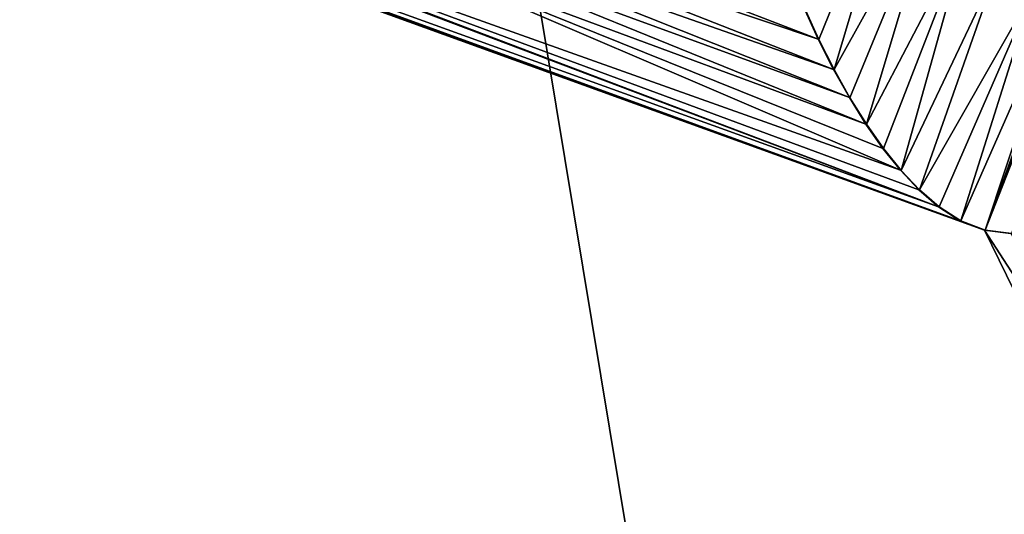
# Model space of a CAD drawing. Units: millimetres. Extents: x -25 to 187, y -4 to 251.
# Drawn here: x 3 to 6, y 35 to 37 of the extents above; entities that cross this region are included whole.
import ezdxf

# ---------------------------------------------------------------- set-up
doc = ezdxf.new("R2010")
doc.units = ezdxf.units.MM
doc.header["$LTSCALE"] = 65.185185
for name, color, linetype in [('1', 7, 'CONTINUOUS'), ('104', 7, 'CONTINUOUS'), ('19', 7, 'CONTINUOUS'), ('86', 7, 'CONTINUOUS')]:
    doc.layers.add(name, color=color, linetype=linetype)

msp = doc.modelspace()

# ---------------------------------------------------------------- linework, layer by layer
at = {"layer": '1', "color": 3, "linetype": 'Continuous'}
for points in [[(0, 63.5, 21), (0, 0, 21), (10.4995, 0, 18.1857), (0, 63.5, 21)], [(10.5, 63.5, 18.1865), (0, 63.5, 21), (10.4995, 0, 18.1857), (10.5, 63.5, 18.1865)]]:
    msp.add_3dface(points, dxfattribs=at)
at = {"layer": '104', "linetype": 'Continuous'}
for points in [[(6.9999, 39.055, -83.1399), (7.0005, 38.9658, -83.1397), (5.945, 36.1773, -83.1165), (6.9999, 39.055, -83.1399)], [(6.9999, 39.055, -83.1399), (5.945, 36.1773, -83.1165), (6.3891, 37.3949, -83.127), (6.9999, 39.055, -83.1399)], [(7.0005, 38.9658, -83.1397), (7.001, 38.87, -83.1395), (5.945, 36.1773, -83.1165), (7.0005, 38.9658, -83.1397)], [(7.001, 38.87, -83.1395), (6.0363, 36.1659, -83.1178), (5.945, 36.1773, -83.1165), (7.001, 38.87, -83.1395)], [(5.3636, 36.8438, -83.1089), (5.3117, 36.9563, -83.1083), (5.6845, 37.6383, -83.1162), (5.3636, 36.8438, -83.1089)], [(5.417, 36.7384, -83.1096), (5.3636, 36.8438, -83.1089), (5.6845, 37.6383, -83.1162), (5.417, 36.7384, -83.1096)], [(5.417, 36.7384, -83.1096), (5.6845, 37.6383, -83.1162), (5.7865, 37.404, -83.1175), (5.417, 36.7384, -83.1096)], [(5.4723, 36.6397, -83.1103), (5.417, 36.7384, -83.1096), (5.7865, 37.404, -83.1175), (5.4723, 36.6397, -83.1103)], [(5.5297, 36.5476, -83.111), (5.4723, 36.6397, -83.1103), (5.7865, 37.404, -83.1175), (5.5297, 36.5476, -83.111)], [(5.5297, 36.5476, -83.111), (5.7865, 37.404, -83.1175), (5.8865, 37.229, -83.1187), (5.5297, 36.5476, -83.111)], [(5.945, 36.1773, -83.1165), (6.3238, 37.2203, -83.1255), (6.3891, 37.3949, -83.127), (5.945, 36.1773, -83.1165)], [(5.5892, 36.4628, -83.1118), (5.5297, 36.5476, -83.111), (5.8865, 37.229, -83.1187), (5.5892, 36.4628, -83.1118)], [(5.6509, 36.3862, -83.1126), (5.5892, 36.4628, -83.1118), (5.8865, 37.229, -83.1187), (5.6509, 36.3862, -83.1126)], [(5.6509, 36.3862, -83.1126), (5.8865, 37.229, -83.1187), (5.9886, 37.0979, -83.12), (5.6509, 36.3862, -83.1126)], [(5.945, 36.1773, -83.1165), (6.2458, 37.0885, -83.124), (6.3238, 37.2203, -83.1255), (5.945, 36.1773, -83.1165)], [(5.7154, 36.3182, -83.1134), (5.6509, 36.3862, -83.1126), (5.9886, 37.0979, -83.12), (5.7154, 36.3182, -83.1134)], [(5.7154, 36.3182, -83.1134), (5.9886, 37.0979, -83.12), (6.1148, 37.0196, -83.1218), (5.7154, 36.3182, -83.1134)], [(5.945, 36.1773, -83.1165), (5.86, 36.2101, -83.1153), (6.2458, 37.0885, -83.124), (5.945, 36.1773, -83.1165)], [(5.86, 36.2101, -83.1153), (6.1148, 37.0196, -83.1218), (6.2458, 37.0885, -83.124), (5.86, 36.2101, -83.1153)], [(5.7841, 36.2591, -83.1143), (5.7154, 36.3182, -83.1134), (6.1148, 37.0196, -83.1218), (5.7841, 36.2591, -83.1143)], [(5.86, 36.2101, -83.1153), (5.7841, 36.2591, -83.1143), (6.1148, 37.0196, -83.1218), (5.86, 36.2101, -83.1153)]]:
    msp.add_3dface(points, dxfattribs=at)
at = {"layer": '19', "color": 7, "linetype": 'Continuous'}
for points in [[(-15.798, 46.5804, -81.892), (9.3353, 29.2342, -83.1766), (-14.606, 37.8921, -82.1901), (-15.798, 46.5804, -81.892)], [(9.3353, 29.2342, -83.1766), (-15.798, 46.5804, -81.892), (-7.266, 41.2847, -82.676), (9.3353, 29.2342, -83.1766)], [(-7.0959, 41.1984, -82.6878), (9.3353, 29.2342, -83.1766), (-7.266, 41.2847, -82.676), (-7.0959, 41.1984, -82.6878)], [(-5.8442, 40.5865, -82.7704), (9.3353, 29.2342, -83.1766), (-7.0959, 41.1984, -82.6878), (-5.8442, 40.5865, -82.7704)], [(-2.9582, 39.3998, -82.9329), (9.3353, 29.2342, -83.1766), (-5.8442, 40.5865, -82.7704), (-2.9582, 39.3998, -82.9329)], [(5.9426, 36.1772, -83.2165), (9.3353, 29.2342, -83.1766), (-2.9582, 39.3998, -82.9329), (5.9426, 36.1772, -83.2165)], [(5.8577, 36.2102, -83.2153), (5.9426, 36.1772, -83.2165), (-2.9582, 39.3998, -82.9329), (5.8577, 36.2102, -83.2153)], [(-0.7041, 38.6013, -83.035), (5.8577, 36.2102, -83.2153), (-2.9582, 39.3998, -82.9329), (-0.7041, 38.6013, -83.035)], [(-0.4415, 38.6129, -83.045), (5.7819, 36.2593, -83.2143), (-0.7041, 38.6013, -83.035), (-0.4415, 38.6129, -83.045)], [(5.7819, 36.2593, -83.2143), (5.8577, 36.2102, -83.2153), (-0.7041, 38.6013, -83.035), (5.7819, 36.2593, -83.2143)], [(2.324, 37.5728, -83.1397), (5.7819, 36.2593, -83.2143), (-0.4415, 38.6129, -83.045), (2.324, 37.5728, -83.1397)], [(9.3353, 29.2342, -83.1766), (9.1115, 29.1766, -83.1761), (-14.606, 37.8921, -82.1901), (9.3353, 29.2342, -83.1766)], [(-14.606, 37.8921, -82.1901), (9.1115, 29.1766, -83.1761), (-14.4713, 37.7049, -82.2044), (-14.606, 37.8921, -82.1901)], [(9.1115, 29.1766, -83.1761), (6.6378, 27.6518, -83.1468), (-14.4713, 37.7049, -82.2044), (9.1115, 29.1766, -83.1761)], [(-14.4713, 37.7049, -82.2044), (6.6378, 27.6518, -83.1468), (-13.548, 34.9516, -82.3151), (-14.4713, 37.7049, -82.2044)], [(5.7132, 36.3185, -83.2134), (5.7819, 36.2593, -83.2143), (2.324, 37.5728, -83.1397), (5.7132, 36.3185, -83.2134)], [(5.6486, 36.3866, -83.2125), (5.7132, 36.3185, -83.2134), (2.324, 37.5728, -83.1397), (5.6486, 36.3866, -83.2125)], [(3.6706, 37.2366, -83.1747), (5.6486, 36.3866, -83.2125), (2.324, 37.5728, -83.1397), (3.6706, 37.2366, -83.1747)], [(3.9061, 37.4046, -83.1802), (5.3613, 36.8446, -83.2089), (3.8649, 37.3481, -83.1792), (3.9061, 37.4046, -83.1802)], [(5.3094, 36.9572, -83.2082), (5.3613, 36.8446, -83.2089), (3.9061, 37.4046, -83.1802), (5.3094, 36.9572, -83.2082)], [(3.8649, 37.3481, -83.1792), (5.4148, 36.7391, -83.2096), (3.8208, 37.2994, -83.1782), (3.8649, 37.3481, -83.1792)], [(5.3613, 36.8446, -83.2089), (5.4148, 36.7391, -83.2096), (3.8649, 37.3481, -83.1792), (5.3613, 36.8446, -83.2089)], [(3.8208, 37.2994, -83.1782), (5.4701, 36.6404, -83.2103), (3.7734, 37.2614, -83.1771), (3.8208, 37.2994, -83.1782)], [(5.4148, 36.7391, -83.2096), (5.4701, 36.6404, -83.2103), (3.8208, 37.2994, -83.1782), (5.4148, 36.7391, -83.2096)], [(3.7734, 37.2614, -83.1771), (5.5275, 36.5482, -83.211), (3.6706, 37.2366, -83.1747), (3.7734, 37.2614, -83.1771)], [(5.4701, 36.6404, -83.2103), (5.5275, 36.5482, -83.211), (3.7734, 37.2614, -83.1771), (5.4701, 36.6404, -83.2103)], [(5.587, 36.4632, -83.2118), (5.6486, 36.3866, -83.2125), (3.6706, 37.2366, -83.1747), (5.587, 36.4632, -83.2118)], [(5.5275, 36.5482, -83.211), (5.587, 36.4632, -83.2118), (3.6706, 37.2366, -83.1747), (5.5275, 36.5482, -83.211)], [(11.1156, 28.189, -83.1503), (9.3353, 29.2342, -83.1766), (5.9426, 36.1772, -83.2165), (11.1156, 28.189, -83.1503)], [(6.034, 36.1655, -83.2178), (11.1156, 28.189, -83.1503), (5.9426, 36.1772, -83.2165), (6.034, 36.1655, -83.2178)]]:
    msp.add_3dface(points, dxfattribs=at)
at = {"layer": '86', "linetype": 'Continuous'}
for points in [[(5.3613, 36.8446, -83.2089), (5.3094, 36.9572, -83.2082), (5.3117, 36.9563, -83.1083), (5.3613, 36.8446, -83.2089)], [(5.3636, 36.8438, -83.1089), (5.3613, 36.8446, -83.2089), (5.3117, 36.9563, -83.1083), (5.3636, 36.8438, -83.1089)], [(5.4148, 36.7391, -83.2096), (5.3613, 36.8446, -83.2089), (5.3636, 36.8438, -83.1089), (5.4148, 36.7391, -83.2096)], [(5.417, 36.7384, -83.1096), (5.4148, 36.7391, -83.2096), (5.3636, 36.8438, -83.1089), (5.417, 36.7384, -83.1096)], [(5.4701, 36.6404, -83.2103), (5.4148, 36.7391, -83.2096), (5.417, 36.7384, -83.1096), (5.4701, 36.6404, -83.2103)], [(5.4723, 36.6397, -83.1103), (5.4701, 36.6404, -83.2103), (5.417, 36.7384, -83.1096), (5.4723, 36.6397, -83.1103)], [(5.5275, 36.5482, -83.211), (5.4701, 36.6404, -83.2103), (5.4723, 36.6397, -83.1103), (5.5275, 36.5482, -83.211)], [(5.5297, 36.5476, -83.111), (5.5275, 36.5482, -83.211), (5.4723, 36.6397, -83.1103), (5.5297, 36.5476, -83.111)], [(5.587, 36.4632, -83.2118), (5.5275, 36.5482, -83.211), (5.5297, 36.5476, -83.111), (5.587, 36.4632, -83.2118)], [(5.5892, 36.4628, -83.1118), (5.587, 36.4632, -83.2118), (5.5297, 36.5476, -83.111), (5.5892, 36.4628, -83.1118)], [(5.6486, 36.3866, -83.2125), (5.587, 36.4632, -83.2118), (5.5892, 36.4628, -83.1118), (5.6486, 36.3866, -83.2125)], [(5.6509, 36.3862, -83.1126), (5.6486, 36.3866, -83.2125), (5.5892, 36.4628, -83.1118), (5.6509, 36.3862, -83.1126)], [(5.7132, 36.3185, -83.2134), (5.6486, 36.3866, -83.2125), (5.6509, 36.3862, -83.1126), (5.7132, 36.3185, -83.2134)], [(5.7154, 36.3182, -83.1134), (5.7132, 36.3185, -83.2134), (5.6509, 36.3862, -83.1126), (5.7154, 36.3182, -83.1134)], [(5.7819, 36.2593, -83.2143), (5.7132, 36.3185, -83.2134), (5.7154, 36.3182, -83.1134), (5.7819, 36.2593, -83.2143)], [(5.7841, 36.2591, -83.1143), (5.7819, 36.2593, -83.2143), (5.7154, 36.3182, -83.1134), (5.7841, 36.2591, -83.1143)], [(5.8577, 36.2102, -83.2153), (5.7819, 36.2593, -83.2143), (5.7841, 36.2591, -83.1143), (5.8577, 36.2102, -83.2153)], [(5.86, 36.2101, -83.1153), (5.8577, 36.2102, -83.2153), (5.7841, 36.2591, -83.1143), (5.86, 36.2101, -83.1153)], [(5.9426, 36.1772, -83.2165), (5.8577, 36.2102, -83.2153), (5.86, 36.2101, -83.1153), (5.9426, 36.1772, -83.2165)], [(5.945, 36.1773, -83.1165), (5.9426, 36.1772, -83.2165), (5.86, 36.2101, -83.1153), (5.945, 36.1773, -83.1165)], [(6.034, 36.1655, -83.2178), (5.9426, 36.1772, -83.2165), (5.945, 36.1773, -83.1165), (6.034, 36.1655, -83.2178)], [(6.0363, 36.1659, -83.1178), (6.034, 36.1655, -83.2178), (5.945, 36.1773, -83.1165), (6.0363, 36.1659, -83.1178)]]:
    msp.add_3dface(points, dxfattribs=at)

doc.saveas('drawing.dxf')
